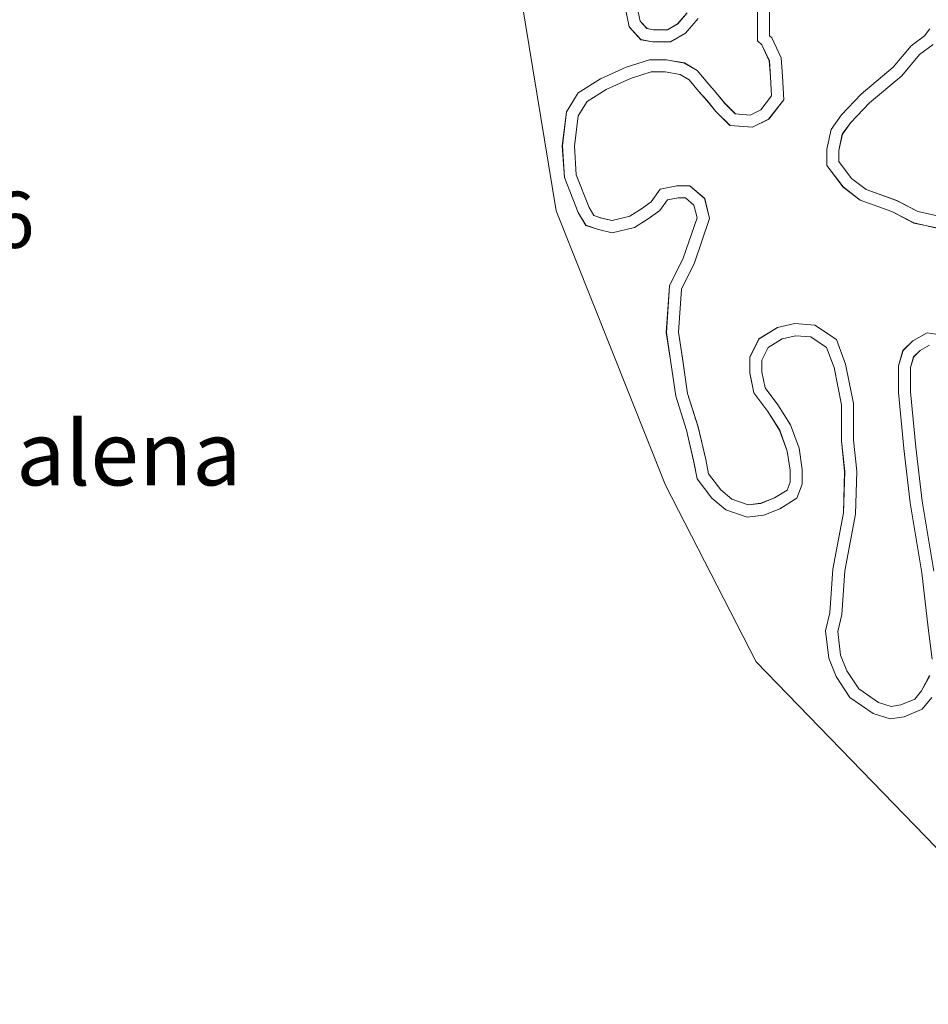
# Model space of a CAD drawing. Units: metres. Extents: x 587489 to 590965, y 4687339 to 4689698.
# Drawn here: x 588220 to 588333, y 4689156 to 4689278 of the extents above; entities that cross this region are included whole.
import ezdxf
from ezdxf.enums import TextEntityAlignment as Align

# ---------------------------------------------------------------- set-up
doc = ezdxf.new("R2010")
doc.units = ezdxf.units.M
doc.header["$MEASUREMENT"] = 0
for name, color, linetype, lineweight in [('Arbolado forestal CxS', 92, 'Continuous', 0), ('Pastizal CxS', 92, 'Continuous', 0), ('Pista deportiva', 19, 'Continuous', 0), ('Pista deportiva Cxs', 19, 'Continuous', 0), ('Rótulo de punto de cota en terreno', 19, 'Continuous', 0), ('Texto cartográfico', 19, 'Continuous', 0)]:
    doc.layers.add(name, color=color, linetype=linetype, lineweight=lineweight)
doc.styles.add('Arial', font='txt', dxfattribs={"height": 0.2})

# ---------------------------------------------------------------- blocks, each defined once
blk = doc.blocks.new('*U197')
at = {"layer": 'Pista deportiva Cxs', "color": 19, "linetype": 'Continuous', "lineweight": 0}
for points in [[(588333.8515, 4689275.2747, 297.9724), (588332.1581, 4689274.0047, 297.9621), (588329.9357, 4689271.3589, 297.9727), (588325.9141, 4689267.9723, 297.9788), (588323.5857, 4689265.5381, 297.9784), (588322.5273, 4689264.0563, 297.9741), (588322.1041, 4689262.0455, 297.9706), (588322.1041, 4689260.6697, 297.9696), (588323.6915, 4689258.5531, 297.9708), (588325.4907, 4689257.1771, 297.9796), (588329.3007, 4689255.8013, 297.977), (588331.9465, 4689254.4255, 297.9696), (588334.3807, 4689253.8963, 297.9632)], [(588333.4017, 4689237.7567, 297.9674), (588332.2111, 4689237.0953, 297.9644), (588331.4173, 4689236.3015, 297.9605), (588331.0205, 4689234.9787, 297.9534), (588331.0205, 4689231.9359, 297.9462), (588331.6819, 4689225.0567, 297.9328), (588332.4757, 4689218.3099, 297.9377), (588333.9309, 4689209.5785, 297.9495)], [(588333.6663, 4689193.8359, 297.9329), (588332.4757, 4689192.3807, 297.9318), (588330.2267, 4689191.4545, 297.9308), (588328.5069, 4689191.1899, 297.934), (588326.3903, 4689191.8515, 297.9326), (588323.4799, 4689193.8359, 297.9622), (588321.7601, 4689196.4817, 297.9389), (588320.8341, 4689198.7307, 297.9199), (588320.4371, 4689202.1703, 297.9438), (588320.9663, 4689204.4191, 297.9524), (588321.3631, 4689209.8431, 297.9601), (588322.6861, 4689216.8547, 297.9447), (588322.8183, 4689222.0141, 297.9467), (588322.4215, 4689225.8505, 297.947), (588322.4215, 4689230.3483, 297.9512), (588321.4955, 4689234.9787, 297.9631), (588320.5695, 4689237.4921, 297.9648), (588318.5851, 4689238.8151, 297.9569), (588316.7329, 4689238.9473, 297.9481), (588315.0131, 4689238.5505, 297.9443), (588313.2933, 4689237.4921, 297.9444), (588312.4997, 4689235.9047, 297.9462), (588312.4997, 4689234.4495, 297.9488), (588312.8965, 4689232.4651, 297.953), (588314.4839, 4689230.3483, 297.9486), (588316.0715, 4689227.8349, 297.9316), (588317.1299, 4689224.9245, 297.9346), (588317.5267, 4689222.2785, 297.9382), (588317.5267, 4689220.4265, 297.9393), (588316.8653, 4689218.7067, 297.9392), (588314.7485, 4689217.3837, 297.936), (588312.7641, 4689216.5901, 297.9366), (588310.6475, 4689216.3255, 297.9532), (588308.0017, 4689217.2515, 297.989), (588306.2819, 4689218.7067, 297.9978), (588304.4299, 4689221.0879, 298.0484), (588304.0329, 4689223.2047, 298.0532), (588303.1069, 4689227.1733, 298.0087), (588301.7839, 4689231.4067, 298.0035), (588301.1225, 4689235.9047, 298.0072), (588300.5933, 4689239.3443, 298.0039), (588300.9903, 4689245.1651, 298.0044), (588302.7101, 4689248.6047, 298.005), (588304.4299, 4689253.6317, 297.9923), (588304.0329, 4689255.2193, 297.9907), (588302.9745, 4689256.1453, 297.9879), (588302.0485, 4689256.1453, 297.9867), (588300.7257, 4689255.8807, 297.9842), (588299.7995, 4689254.5579, 297.9857), (588298.3443, 4689253.4995, 297.9829), (588296.6245, 4689252.4411, 297.9838), (588293.8465, 4689251.7797, 298.0457), (588292.1267, 4689252.1765, 298.0784), (588290.5391, 4689252.7057, 298.0091), (588289.6131, 4689254.2933, 298.0256), (588287.8933, 4689258.6589, 298.1993), (588287.6287, 4689262.6277, 298.2098), (588288.1579, 4689266.8609, 298.17), (588289.6131, 4689269.2423, 298.0784), (588292.3913, 4689270.9621, 297.9904), (588295.5663, 4689272.4173, 298.0115), (588298.4767, 4689273.3433, 298.0113), (588300.5933, 4689273.3433, 298.0003), (588302.8423, 4689272.9463, 298.0017), (588304.4299, 4689272.0203, 298.0096), (588305.7527, 4689270.4329, 298.0178), (588306.8111, 4689269.2423, 298.0197), (588307.8693, 4689267.9193, 298.006), (588309.1923, 4689266.5963, 297.9902), (588311.0445, 4689266.4641, 297.9722), (588312.3673, 4689267.1255, 297.9685), (588313.6903, 4689268.8453, 297.9705), (588313.5579, 4689271.2267, 297.9782), (588313.4257, 4689273.2109, 297.9846), (588312.4997, 4689275.1953, 297.9817), (588311.9705, 4689275.7245, 297.9798), (588311.9705, 4689279.4287, 297.9779)], [(588304.5621, 4689278.5027, 297.9887), (588302.9745, 4689276.6505, 297.9949), (588301.1225, 4689275.5923, 297.9962), (588298.8735, 4689275.5923, 298.0072), (588297.4183, 4689275.8569, 298.0139), (588295.9631, 4689277.4443, 298.0123), (588295.5663, 4689279.2965, 298.0067)], [(588296.9669, 4689279.9191, 298.009), (588297.3443, 4689278.1573, 298.0107), (588298.1831, 4689277.2423, 298.0083), (588299.0089, 4689277.0923, 298.0047), (588300.7241, 4689277.0923, 297.9969), (588302.0049, 4689277.8241, 297.9927), (588303.1833, 4689279.1991, 297.9922)], [(588313.4705, 4689279.4287, 297.9818), (588313.4705, 4689276.3459, 297.9842), (588313.7471, 4689276.0691, 297.9852), (588314.9037, 4689273.5909, 297.9904), (588315.0551, 4689271.3181, 297.9835), (588315.2189, 4689268.3723, 297.9747), (588313.3463, 4689265.9379, 297.9745), (588311.3475, 4689264.9387, 297.9733), (588308.5273, 4689265.1401, 297.995), (588306.7499, 4689266.9173, 298.0155), (588305.6641, 4689268.2747, 298.0188), (588304.6157, 4689269.4541, 298.0127), (588303.4463, 4689270.8575, 298.0056), (588302.3179, 4689271.5157, 297.9997), (588300.4621, 4689271.8433, 297.999), (588298.7095, 4689271.8433, 298.0046), (588296.1081, 4689271.0155, 298.0049), (588293.1013, 4689269.6373, 297.986), (588290.7067, 4689268.1549, 298.0218), (588289.6063, 4689266.3545, 298.0918), (588289.1349, 4689262.5841, 298.1296), (588289.3745, 4689258.9915, 298.1188), (588290.9667, 4689254.9499, 298.0514), (588291.5499, 4689253.9499, 298.0705), (588292.5333, 4689253.6221, 298.0552), (588293.8411, 4689253.3203, 298.0312), (588296.0433, 4689253.8447, 297.9826), (588297.5089, 4689254.7467, 297.9754), (588298.7145, 4689255.6235, 297.9775), (588299.8417, 4689257.2337, 297.9758), (588301.9001, 4689257.6453, 297.9806), (588303.5381, 4689257.6453, 297.9857), (588305.3743, 4689256.0389, 297.9912), (588305.9925, 4689253.5655, 297.9897), (588304.0967, 4689248.0239, 297.9981), (588302.4663, 4689244.7631, 297.9982), (588302.1011, 4689239.4081, 297.9849), (588302.6059, 4689236.1279, 297.9882), (588303.2509, 4689231.7417, 297.9865), (588304.5551, 4689227.5681, 297.9777), (588305.5011, 4689223.5135, 298.0135), (588305.8371, 4689221.7219, 298.0073), (588307.3701, 4689219.7509, 297.9812), (588308.7589, 4689218.5757, 297.9632), (588310.8107, 4689217.8575, 297.9412), (588312.3865, 4689218.0545, 297.9319), (588314.0671, 4689218.7267, 297.9346), (588315.6451, 4689219.7131, 297.9378), (588316.0267, 4689220.7051, 297.9378), (588316.0267, 4689222.1667, 297.9378), (588315.6687, 4689224.5531, 297.9388), (588314.7171, 4689227.1705, 297.9435), (588313.2479, 4689229.4965, 297.955), (588311.4923, 4689231.8373, 297.9558), (588310.9997, 4689234.3009, 297.9481), (588310.9997, 4689236.2587, 297.9463), (588312.1429, 4689238.5455, 297.9414), (588314.4363, 4689239.9569, 297.9476), (588316.6151, 4689240.4597, 297.9521), (588319.0873, 4689240.2831, 297.9636), (588321.8081, 4689238.4693, 297.9697), (588322.9435, 4689235.3875, 297.9602), (588323.9215, 4689230.4969, 297.9462), (588323.9215, 4689225.9279, 297.9438), (588324.3203, 4689222.0721, 297.9463), (588324.1825, 4689216.6953, 297.9468), (588322.8529, 4689209.6487, 297.9598), (588322.4537, 4689204.1913, 297.9511), (588321.9573, 4689202.0817, 297.9352), (588322.3003, 4689199.1093, 297.9087), (588323.0939, 4689197.1819, 297.9247), (588324.5735, 4689194.9057, 297.9381), (588327.0507, 4689193.2165, 297.9178), (588328.6225, 4689192.7255, 297.9253), (588329.8215, 4689192.9099, 297.9272), (588331.5545, 4689193.6235, 297.9318), (588332.4107, 4689194.6699, 297.931), (588333.4143, 4689196.5657, 297.9283)], [(588333.7387, 4689198.6197, 297.9251), (588333.2357, 4689202.5175, 297.9347), (588332.4451, 4689209.3691, 297.9454), (588330.9901, 4689218.0987, 297.9414), (588330.1903, 4689224.8973, 297.9346), (588329.5205, 4689231.8639, 297.9446), (588329.5205, 4689235.1987, 297.9531), (588330.0893, 4689237.0947, 297.9617), (588331.2991, 4689238.3045, 297.9703), (588333.1223, 4689239.3173, 297.9684), (588335.7871, 4689238.9073, 297.9694)], [(588334.3125, 4689252.3761, 297.9651), (588331.4321, 4689253.0023, 297.9714), (588328.6973, 4689254.4245, 297.9797), (588324.7635, 4689255.8451, 297.987), (588322.6157, 4689257.4873, 297.9777), (588320.6041, 4689260.1697, 297.9722), (588320.6041, 4689262.2017, 297.9728), (588321.1243, 4689264.6727, 297.9744), (588322.4275, 4689266.4973, 297.9792), (588324.8859, 4689269.0675, 297.9801), (588328.8705, 4689272.4229, 297.9709), (588331.1205, 4689275.1013, 297.963), (588332.7875, 4689276.3517, 297.9707), (588333.4435, 4689277.2045, 297.9749)]]:
    blk.add_polyline3d(points, dxfattribs=at)

msp = doc.modelspace()

# ---------------------------------------------------------------- linework, layer by layer
at = {"layer": 'Arbolado forestal CxS', "color": 92, "linetype": 'Continuous', "lineweight": 0}
for points in [[(588104.47, 4689111.88, 296.42), (588103.82, 4689163.32, 296.29), (588090.93, 4689227.93, 296.86), (588080.13, 4689277.97, 296.55), (588081.73, 4689302.12, 296.31), (588092.74, 4689335.28, 296.15), (588105.85, 4689353.86, 296.13), (588109.92, 4689356.65, 296.12), (588113.4, 4689359.04, 296.11), (588131.16, 4689361.17, 296.25), (588165.45, 4689362.23, 296.32), (588208.55, 4689376.88, 296.42), (588230.08, 4689389.18, 298.07), (588238.79, 4689382.52, 298.39), (588245.15, 4689352.1, 298.3), (588258.48, 4689338.77, 298), (588270.78, 4689321.85, 297.76), (588283.59, 4689300.31, 298.41), (588282.05, 4689283.9, 298.15), (588286.86, 4689254.51, 298.03), (588300.5, 4689220.32, 298.07), (588311.78, 4689198.28, 298.01), (588335.52, 4689173.83, 296.28)], [(588238.79, 4689382.52, 298.39), (588245.15, 4689352.1, 298.3), (588258.48, 4689338.77, 298), (588270.78, 4689321.85, 297.76), (588283.59, 4689300.31, 298.41), (588282.05, 4689283.9, 298.15), (588286.86, 4689254.51, 298.03), (588300.5, 4689220.32, 298.07), (588311.78, 4689198.28, 298.01), (588335.52, 4689173.83, 296.28), (588342.59, 4689170.07, 295.93), (588364.96, 4689161.46, 295.49), (588404.43, 4689159.4, 295.51), (588435.17, 4689166.58, 295.89)]]:
    msp.add_polyline3d(points, dxfattribs=at)
at = {"layer": 'Pastizal CxS', "color": 92, "linetype": 'Continuous', "lineweight": 0}
for points in [[(588335.52, 4689173.83, 296.28), (588311.78, 4689198.28, 298.01), (588300.5, 4689220.32, 298.07), (588286.86, 4689254.51, 298.03), (588282.05, 4689283.9, 298.15), (588283.59, 4689300.31, 298.41), (588270.78, 4689321.85, 297.76), (588258.48, 4689338.77, 298), (588245.15, 4689352.1, 298.3), (588238.79, 4689382.52, 298.39), (588275.18, 4689380.47, 298.27), (588288.5, 4689372.26, 298.08), (588322.81, 4689374.36, 298.18), (588382.45, 4689370.94, 298.21)], [(588238.79, 4689382.52, 298.39), (588245.15, 4689352.1, 298.3), (588258.48, 4689338.77, 298), (588270.78, 4689321.85, 297.76), (588283.59, 4689300.31, 298.41), (588282.05, 4689283.9, 298.15), (588286.86, 4689254.51, 298.03), (588300.5, 4689220.32, 298.07), (588311.78, 4689198.28, 298.01), (588335.52, 4689173.83, 296.28), (588342.59, 4689170.07, 295.93), (588364.96, 4689161.46, 295.49), (588404.43, 4689159.4, 295.51), (588435.17, 4689166.58, 295.89)]]:
    msp.add_polyline3d(points, dxfattribs=at)
at = {"layer": 'Pista deportiva', "color": 19, "linetype": 'Continuous', "lineweight": 0}
for points in [[(588333.67, 4689193.84, 297.93), (588332.48, 4689192.38, 297.93), (588330.23, 4689191.45, 297.93), (588328.51, 4689191.19, 297.93), (588326.39, 4689191.85, 297.93), (588323.48, 4689193.84, 297.96), (588321.76, 4689196.48, 297.94), (588320.83, 4689198.73, 297.92), (588320.44, 4689202.17, 297.94), (588320.97, 4689204.42, 297.95), (588321.36, 4689209.84, 297.96), (588322.69, 4689216.85, 297.94), (588322.82, 4689222.01, 297.95), (588322.42, 4689225.85, 297.95), (588322.42, 4689230.35, 297.95), (588321.5, 4689234.98, 297.96), (588320.57, 4689237.49, 297.96), (588318.59, 4689238.82, 297.96), (588316.73, 4689238.95, 297.95), (588315.01, 4689238.55, 297.94), (588313.29, 4689237.49, 297.94), (588312.5, 4689235.9, 297.95), (588312.5, 4689234.45, 297.95), (588312.9, 4689232.47, 297.95), (588314.48, 4689230.35, 297.95), (588316.07, 4689227.83, 297.93), (588317.13, 4689224.92, 297.93), (588317.53, 4689222.28, 297.94), (588317.53, 4689220.43, 297.94), (588316.87, 4689218.71, 297.94), (588314.75, 4689217.38, 297.94), (588312.76, 4689216.59, 297.94), (588310.65, 4689216.33, 297.95), (588308, 4689217.25, 297.99), (588306.28, 4689218.71, 298), (588304.43, 4689221.09, 298.05), (588304.03, 4689223.2, 298.05), (588303.11, 4689227.17, 298.01), (588301.78, 4689231.41, 298), (588301.12, 4689235.9, 298.01), (588300.59, 4689239.34, 298), (588300.99, 4689245.17, 298), (588302.71, 4689248.6, 298.01), (588304.43, 4689253.63, 297.99), (588304.03, 4689255.22, 297.99), (588302.97, 4689256.15, 297.99), (588302.05, 4689256.15, 297.99), (588300.73, 4689255.88, 297.98), (588299.8, 4689254.56, 297.99), (588298.34, 4689253.5, 297.98), (588296.62, 4689252.44, 297.98), (588293.85, 4689251.78, 298.05), (588292.13, 4689252.18, 298.08), (588290.54, 4689252.71, 298.01), (588289.61, 4689254.29, 298.03), (588287.89, 4689258.66, 298.2), (588287.63, 4689262.63, 298.21), (588288.16, 4689266.86, 298.17), (588289.61, 4689269.24, 298.08), (588292.39, 4689270.96, 297.99), (588295.57, 4689272.42, 298.01), (588298.48, 4689273.34, 298.01), (588300.59, 4689273.34, 298), (588302.84, 4689272.95, 298), (588304.43, 4689272.02, 298.01), (588305.75, 4689270.43, 298.02), (588306.81, 4689269.24, 298.02), (588307.87, 4689267.92, 298.01), (588309.19, 4689266.6, 297.99), (588311.04, 4689266.46, 297.97), (588312.37, 4689267.13, 297.97), (588313.69, 4689268.85, 297.97), (588313.56, 4689271.23, 297.98), (588313.43, 4689273.21, 297.98), (588312.5, 4689275.2, 297.98), (588311.97, 4689275.72, 297.98), (588311.97, 4689279.43, 297.98)], [(588313.47, 4689279.43, 297.98), (588313.47, 4689276.35, 297.98), (588313.75, 4689276.07, 297.99), (588314.9, 4689273.59, 297.99), (588315.06, 4689271.32, 297.98), (588315.22, 4689268.37, 297.97), (588313.35, 4689265.94, 297.97), (588311.35, 4689264.94, 297.97), (588308.53, 4689265.14, 297.99), (588306.75, 4689266.92, 298.02), (588305.66, 4689268.27, 298.02), (588304.62, 4689269.45, 298.01), (588303.45, 4689270.86, 298.01), (588302.32, 4689271.52, 298), (588300.46, 4689271.84, 298), (588298.71, 4689271.84, 298), (588296.11, 4689271.02, 298), (588293.1, 4689269.64, 297.99), (588290.71, 4689268.15, 298.02), (588289.61, 4689266.35, 298.09), (588289.13, 4689262.58, 298.13), (588289.37, 4689258.99, 298.12), (588290.97, 4689254.95, 298.05), (588291.55, 4689253.95, 298.07), (588292.53, 4689253.62, 298.06), (588293.84, 4689253.32, 298.03), (588296.04, 4689253.84, 297.98), (588297.51, 4689254.75, 297.98), (588298.71, 4689255.62, 297.98), (588299.84, 4689257.23, 297.98), (588301.9, 4689257.65, 297.98), (588303.54, 4689257.65, 297.99), (588305.37, 4689256.04, 297.99), (588305.99, 4689253.57, 297.99), (588304.1, 4689248.02, 298), (588302.47, 4689244.76, 298), (588302.1, 4689239.41, 297.98), (588302.61, 4689236.13, 297.99), (588303.25, 4689231.74, 297.99), (588304.56, 4689227.57, 297.98), (588305.5, 4689223.51, 298.01), (588305.84, 4689221.72, 298.01), (588307.37, 4689219.75, 297.98), (588308.76, 4689218.58, 297.96), (588310.81, 4689217.86, 297.94), (588312.39, 4689218.05, 297.93), (588314.07, 4689218.73, 297.93), (588315.65, 4689219.71, 297.94), (588316.03, 4689220.71, 297.94), (588316.03, 4689222.17, 297.94), (588315.67, 4689224.55, 297.94), (588314.72, 4689227.17, 297.94), (588313.25, 4689229.5, 297.96), (588311.49, 4689231.84, 297.96), (588311, 4689234.3, 297.95), (588311, 4689236.26, 297.95), (588312.14, 4689238.55, 297.94), (588314.44, 4689239.96, 297.95), (588316.62, 4689240.46, 297.95), (588319.09, 4689240.28, 297.96), (588321.81, 4689238.47, 297.97), (588322.94, 4689235.39, 297.96), (588323.92, 4689230.5, 297.95), (588323.92, 4689225.93, 297.94), (588324.32, 4689222.07, 297.95), (588324.18, 4689216.7, 297.95), (588322.85, 4689209.65, 297.96), (588322.45, 4689204.19, 297.95), (588321.96, 4689202.08, 297.94), (588322.3, 4689199.11, 297.91), (588323.09, 4689197.18, 297.92), (588324.57, 4689194.91, 297.94), (588327.05, 4689193.22, 297.92), (588328.62, 4689192.73, 297.93), (588329.82, 4689192.91, 297.93), (588331.55, 4689193.62, 297.93), (588332.41, 4689194.67, 297.93), (588333.41, 4689196.57, 297.93)], [(588304.56, 4689278.5, 297.99), (588302.97, 4689276.65, 297.99), (588301.12, 4689275.59, 298), (588298.87, 4689275.59, 298.01), (588297.42, 4689275.86, 298.01), (588295.96, 4689277.44, 298.01), (588295.57, 4689279.3, 298.01)], [(588296.97, 4689279.92, 298.01), (588297.34, 4689278.16, 298.01), (588298.18, 4689277.24, 298.01), (588299.01, 4689277.09, 298), (588300.72, 4689277.09, 298), (588302, 4689277.82, 297.99), (588303.18, 4689279.2, 297.99)], [(588334.31, 4689252.38, 297.97), (588331.43, 4689253, 297.97), (588328.7, 4689254.42, 297.98), (588324.76, 4689255.85, 297.99), (588322.62, 4689257.49, 297.98), (588320.6, 4689260.17, 297.97), (588320.6, 4689262.2, 297.97), (588321.12, 4689264.67, 297.97), (588322.43, 4689266.5, 297.98), (588324.89, 4689269.07, 297.98), (588328.87, 4689272.42, 297.97), (588331.12, 4689275.1, 297.96), (588332.79, 4689276.35, 297.97), (588333.44, 4689277.2, 297.97)], [(588333.85, 4689275.27, 297.97), (588332.16, 4689274, 297.96), (588329.94, 4689271.36, 297.97), (588325.91, 4689267.97, 297.98), (588323.59, 4689265.54, 297.98), (588322.53, 4689264.06, 297.97), (588322.1, 4689262.05, 297.97), (588322.1, 4689260.67, 297.97), (588323.69, 4689258.55, 297.97), (588325.49, 4689257.18, 297.98), (588329.3, 4689255.8, 297.98), (588331.95, 4689254.43, 297.97), (588334.38, 4689253.9, 297.96)], [(588333.74, 4689198.62, 297.93), (588333.24, 4689202.52, 297.93), (588332.45, 4689209.37, 297.95), (588330.99, 4689218.1, 297.94), (588330.19, 4689224.9, 297.93), (588329.52, 4689231.86, 297.94), (588329.52, 4689235.2, 297.95), (588330.09, 4689237.09, 297.96), (588331.3, 4689238.3, 297.97), (588333.12, 4689239.32, 297.97), (588335.79, 4689238.91, 297.97)], [(588333.4, 4689237.76, 297.97), (588332.21, 4689237.1, 297.96), (588331.42, 4689236.3, 297.96), (588331.02, 4689234.98, 297.95), (588331.02, 4689231.94, 297.95), (588331.68, 4689225.06, 297.93), (588332.48, 4689218.31, 297.94), (588333.93, 4689209.58, 297.95)]]:
    msp.add_polyline3d(points, dxfattribs=at)

# ---------------------------------------------------------------- block references
at = {"layer": 'Pista deportiva Cxs', "color": 19, "linetype": 'Continuous', "lineweight": 0}
msp.add_blockref('*U197', (0, 0), dxfattribs=at)

# ---------------------------------------------------------------- texts
at = {"layer": 'Rótulo de punto de cota en terreno', "color": 19, "linetype": 'Continuous', "lineweight": 0, "style": 'Arial'}
msp.add_text('296,36', height=7, dxfattribs=at).set_placement((588192.68, 4689247.71), align=Align.BOTTOM_LEFT)
at = {"layer": 'Texto cartográfico', "color": 19, "linetype": 'Continuous', "lineweight": 0, "style": 'Arial'}
msp.add_text('El Raso de la Magdalena', height=8, dxfattribs=at).set_placement((588186.55, 4689224.29), align=Align.MIDDLE_CENTER)

doc.saveas('drawing.dxf')
